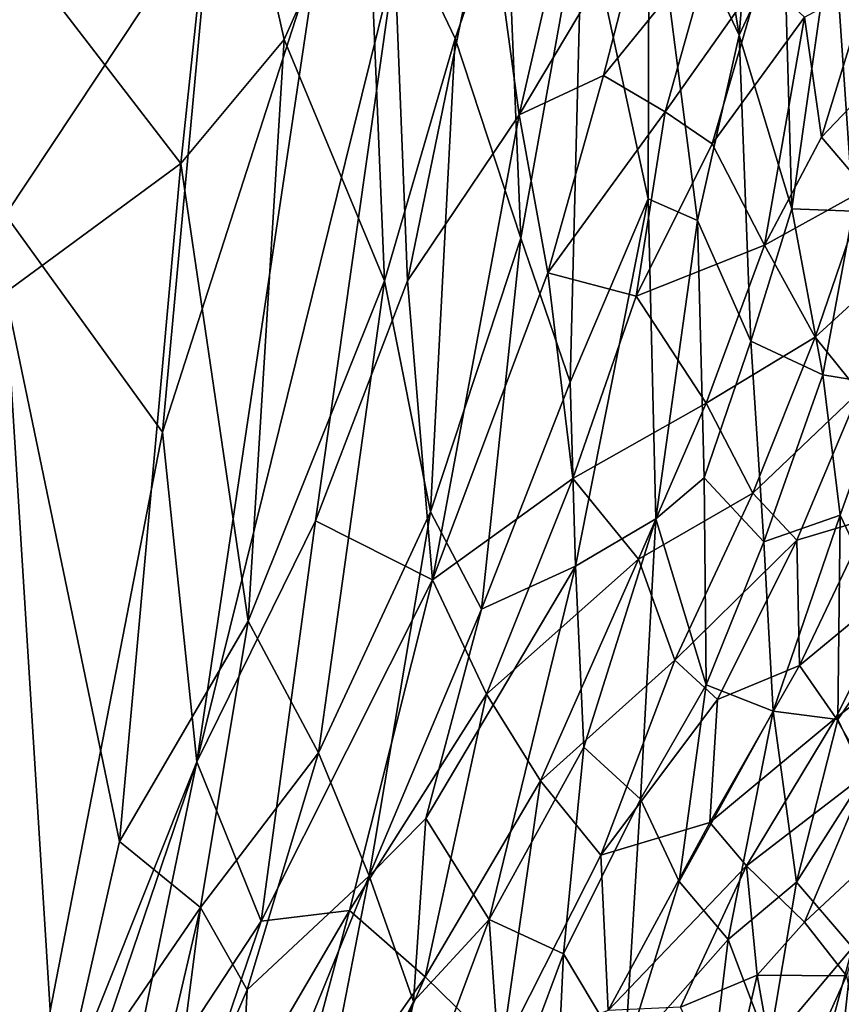
# Model space of a CAD drawing. Extents: x 0 to 460, y -413 to 413.
# Drawn here: x 225 to 287, y 62 to 137 of the extents above; entities that cross this region are included whole.
import ezdxf

# ---------------------------------------------------------------- set-up
doc = ezdxf.new("R2010")
doc.units = 0
doc.header["$MEASUREMENT"] = 0
doc.layers.get('0').update_dxf_attribs({"linetype": 'CONTINUOUS'})

msp = doc.modelspace()

# ---------------------------------------------------------------- linework, layer by layer
for points in [[(275.174, 163.093, -120.26), (279.541, 136.304, -121.108), (281.748, 163.766, -120.046)], [(281.748, 163.766, -120.046), (279.541, 136.304, -121.108), (282.984, 143.706, -120.736)], [(275.174, 163.093, -120.26), (272.663, 150.793, -120.763), (279.541, 136.304, -121.108)], [(290.28, 157.698, -119.922), (286.731, 145.233, -120.544), (289.647, 136.997, -120.711)], [(223.5, 143.93, -121.307), (236.898, 126.497, -121.919), (240.111, 156.823, -120.832)], [(240.111, 156.823, -120.832), (236.898, 126.497, -121.919), (244.789, 135.985, -121.568)], [(240.111, 156.823, -120.832), (244.789, 135.985, -121.568), (251.102, 150.191, -121.038)], [(239.225, 146.292, -132.722), (223.5, 122.575, -133.571), (223.5, 154.095, -132.448)], [(267.805, 152.257, -132.307), (262.734, 130.219, -133.149), (260.381, 147.562, -132.569)], [(272.724, 146.99, -132.405), (262.734, 130.219, -133.149), (267.805, 152.257, -132.307)], [(272.663, 150.793, -120.763), (267.573, 147.026, -120.991), (272.59, 123.809, -121.711)], [(272.663, 150.793, -120.763), (272.59, 123.809, -121.711), (276.366, 122.159, -121.685)], [(272.663, 150.793, -120.763), (276.366, 122.159, -121.685), (279.541, 136.304, -121.108)], [(251.102, 150.191, -121.038), (244.789, 135.985, -121.568), (252.462, 117.549, -122.171)], [(251.102, 150.191, -121.038), (252.462, 117.549, -122.171), (257.852, 136.045, -121.489)], [(251.102, 150.191, -121.038), (257.852, 136.045, -121.489), (261.771, 147.302, -121.056)], [(260.381, 147.562, -132.569), (254.207, 117.542, -133.666), (253.242, 141.928, -132.825)], [(262.734, 130.219, -133.149), (254.207, 117.542, -133.666), (260.381, 147.562, -132.569)], [(257.852, 136.045, -121.489), (262.877, 120.806, -121.964), (261.771, 147.302, -121.056)], [(261.771, 147.302, -121.056), (262.877, 120.806, -121.964), (267.573, 147.026, -120.991)], [(272.724, 146.99, -132.405), (269.184, 133.231, -132.953), (262.734, 130.219, -133.149)], [(267.573, 147.026, -120.991), (262.877, 120.806, -121.964), (266.639, 109.81, -122.288)], [(267.573, 147.026, -120.991), (266.639, 109.81, -122.288), (272.59, 123.809, -121.711)], [(277.569, 143.594, -132.413), (269.184, 133.231, -132.953), (272.724, 146.99, -132.405)], [(239.225, 146.292, -132.722), (235.488, 105.984, -134.146), (223.5, 122.575, -133.571)], [(247.399, 142.917, -132.819), (235.488, 105.984, -134.146), (239.225, 146.292, -132.722)], [(282.984, 143.706, -120.736), (283.552, 123.054, -121.448), (286.731, 145.233, -120.544)], [(286.731, 145.233, -120.544), (283.552, 123.054, -121.448), (288.252, 122.872, -121.272)], [(286.731, 145.233, -120.544), (288.252, 122.872, -121.272), (289.647, 136.997, -120.711)], [(223.5, 143.93, -121.307), (223.5, 116.662, -122.271), (236.898, 126.497, -121.919)], [(279.541, 136.304, -121.108), (283.552, 123.054, -121.448), (282.984, 143.706, -120.736)], [(277.569, 143.594, -132.413), (273.893, 130.463, -132.961), (269.184, 133.231, -132.953)], [(281.186, 140.794, -132.411), (273.893, 130.463, -132.961), (277.569, 143.594, -132.413)], [(247.399, 142.917, -132.819), (238.11, 80.789, -135.019), (235.488, 105.984, -134.146)], [(253.242, 141.928, -132.825), (238.11, 80.789, -135.019), (247.399, 142.917, -132.819)], [(253.242, 141.928, -132.825), (247.189, 99.215, -134.342), (238.11, 80.789, -135.019)], [(254.207, 117.542, -133.666), (247.189, 99.215, -134.342), (253.242, 141.928, -132.825)], [(281.186, 140.794, -132.411), (277.481, 128.016, -132.964), (273.893, 130.463, -132.961)], [(284.539, 137.694, -132.413), (277.481, 128.016, -132.964), (281.186, 140.794, -132.411)], [(289.452, 140.324, -132.121), (285.841, 128.524, -132.689), (284.539, 137.694, -132.413)], [(292.745, 135.762, -132.12), (285.841, 128.524, -132.689), (289.452, 140.324, -132.121)], [(284.539, 137.694, -132.413), (281.467, 120.271, -133.122), (277.481, 128.016, -132.964)], [(285.841, 128.524, -132.689), (281.467, 120.271, -133.122), (284.539, 137.694, -132.413)], [(279.541, 136.304, -121.108), (276.366, 122.159, -121.685), (280.43, 112.931, -121.887)], [(279.541, 136.304, -121.108), (280.43, 112.931, -121.887), (283.552, 123.054, -121.448)], [(244.789, 135.985, -121.568), (236.898, 126.497, -121.919), (242.043, 91.545, -123.125)], [(244.789, 135.985, -121.568), (242.043, 91.545, -123.125), (252.462, 117.549, -122.171)], [(257.852, 136.045, -121.489), (252.462, 117.549, -122.171), (255.974, 99.887, -122.749)], [(257.852, 136.045, -121.489), (255.974, 99.887, -122.749), (262.877, 120.806, -121.964)], [(292.745, 135.762, -132.12), (289.214, 124.542, -132.689), (285.841, 128.524, -132.689)], [(269.184, 133.231, -132.953), (264.939, 118.144, -133.536), (262.734, 130.219, -133.149)], [(273.893, 130.463, -132.961), (264.939, 118.144, -133.536), (269.184, 133.231, -132.953)], [(262.734, 130.219, -133.149), (256.127, 94.688, -134.432), (254.207, 117.542, -133.666)], [(264.939, 118.144, -133.536), (256.127, 94.688, -134.432), (262.734, 130.219, -133.149)], [(273.893, 130.463, -132.961), (271.683, 116.368, -133.491), (264.939, 118.144, -133.536)], [(277.481, 128.016, -132.964), (271.683, 116.368, -133.491), (273.893, 130.463, -132.961)], [(281.467, 120.271, -133.122), (271.683, 116.368, -133.491), (277.481, 128.016, -132.964)], [(289.214, 124.542, -132.689), (281.467, 120.271, -133.122), (285.841, 128.524, -132.689)], [(223.5, 116.662, -122.271), (232.219, 74.716, -123.736), (236.898, 126.497, -121.919)], [(236.898, 126.497, -121.919), (232.219, 74.716, -123.736), (242.043, 91.545, -123.125)], [(289.214, 124.542, -132.689), (285.346, 113.234, -133.226), (281.467, 120.271, -133.122)], [(292.499, 119.779, -132.688), (285.346, 113.234, -133.226), (289.214, 124.542, -132.689)], [(272.59, 123.809, -121.711), (266.639, 109.81, -122.288), (267.047, 95.751, -122.747)], [(272.59, 123.809, -121.711), (267.047, 95.751, -122.747), (273.17, 99.37, -122.512)], [(272.59, 123.809, -121.711), (273.17, 99.37, -122.512), (276.366, 122.159, -121.685)], [(283.552, 123.054, -121.448), (280.43, 112.931, -121.887), (285.936, 110.364, -121.784)], [(288.252, 122.872, -121.272), (283.552, 123.054, -121.448), (285.936, 110.364, -121.784)], [(288.252, 122.872, -121.272), (285.936, 110.364, -121.784), (290.803, 109.564, -121.591)], [(235.488, 105.984, -134.146), (223.5, 44.204, -136.31), (223.5, 122.575, -133.571)], [(276.366, 122.159, -121.685), (273.17, 99.37, -122.512), (276.868, 102.483, -122.321)], [(276.366, 122.159, -121.685), (276.868, 102.483, -122.321), (280.43, 112.931, -121.887)], [(262.877, 120.806, -121.964), (255.974, 99.887, -122.749), (259.85, 92.461, -122.959)], [(262.877, 120.806, -121.964), (259.85, 92.461, -122.959), (266.639, 109.81, -122.288)], [(281.467, 120.271, -133.122), (277.032, 108.19, -133.645), (271.683, 116.368, -133.491)], [(285.346, 113.234, -133.226), (277.032, 108.19, -133.645), (281.467, 120.271, -133.122)], [(292.499, 119.779, -132.688), (288.695, 109.067, -133.225), (285.346, 113.234, -133.226)], [(266.832, 102.438, -134.04), (256.127, 94.688, -134.432), (264.939, 118.144, -133.536)], [(271.683, 116.368, -133.491), (266.832, 102.438, -134.04), (264.939, 118.144, -133.536)], [(252.462, 117.549, -122.171), (242.043, 91.545, -123.125), (247.406, 81.482, -123.44)], [(256.127, 94.688, -134.432), (247.189, 99.215, -134.342), (254.207, 117.542, -133.666)], [(252.462, 117.549, -122.171), (247.406, 81.482, -123.44), (255.974, 99.887, -122.749)], [(223.5, 116.662, -122.271), (227.431, 53.64, -124.471), (232.219, 74.716, -123.736)], [(223.5, 116.662, -122.271), (223.5, 40.533, -124.931), (227.431, 53.64, -124.471)], [(277.032, 108.19, -133.645), (266.832, 102.438, -134.04), (271.683, 116.368, -133.491)], [(280.43, 112.931, -121.887), (276.868, 102.483, -122.321), (281.421, 97.594, -122.341)], [(285.346, 113.234, -133.226), (280.596, 101.317, -133.763), (277.032, 108.19, -133.645)], [(280.43, 112.931, -121.887), (281.421, 97.594, -122.341), (285.936, 110.364, -121.784)], [(288.695, 109.067, -133.225), (280.596, 101.317, -133.763), (285.346, 113.234, -133.226)], [(285.936, 110.364, -121.784), (281.421, 97.594, -122.341), (287.248, 99.643, -122.062)], [(285.936, 110.364, -121.784), (287.248, 99.643, -122.062), (290.803, 109.564, -121.591)], [(266.639, 109.81, -122.288), (259.85, 92.461, -122.959), (267.047, 95.751, -122.747)], [(290.803, 109.564, -121.591), (287.248, 99.643, -122.062), (291.556, 90.541, -122.111)], [(288.695, 109.067, -133.225), (283.944, 97.733, -133.762), (280.596, 101.317, -133.763)], [(289.501, 99.387, -133.484), (283.944, 97.733, -133.762), (288.695, 109.067, -133.225)], [(277.032, 108.19, -133.645), (271.857, 96.284, -134.145), (266.832, 102.438, -134.04)], [(280.596, 101.317, -133.763), (271.857, 96.284, -134.145), (277.032, 108.19, -133.645)], [(235.488, 105.984, -134.146), (238.11, 80.789, -135.019), (223.5, 44.204, -136.31)], [(266.832, 102.438, -134.04), (260.25, 85.964, -134.672), (256.127, 94.688, -134.432)], [(271.857, 96.284, -134.145), (260.25, 85.964, -134.672), (266.832, 102.438, -134.04)], [(276.868, 102.483, -122.321), (273.17, 99.37, -122.512), (277.03, 86.668, -122.798)], [(276.868, 102.483, -122.321), (277.03, 86.668, -122.798), (281.421, 97.594, -122.341)], [(280.596, 101.317, -133.763), (274.618, 88.554, -134.317), (271.857, 96.284, -134.145)], [(283.944, 97.733, -133.762), (274.618, 88.554, -134.317), (280.596, 101.317, -133.763)], [(255.974, 99.887, -122.749), (247.406, 81.482, -123.44), (251.278, 72.076, -123.717)], [(255.974, 99.887, -122.749), (251.278, 72.076, -123.717), (259.85, 92.461, -122.959)], [(267.047, 95.751, -122.747), (267.69, 81.912, -123.165), (273.17, 99.37, -122.512)], [(273.17, 99.37, -122.512), (267.69, 81.912, -123.165), (272.008, 77.943, -123.184)], [(273.17, 99.37, -122.512), (272.008, 77.943, -123.184), (277.03, 86.668, -122.798)], [(287.248, 99.643, -122.062), (281.421, 97.594, -122.341), (282.139, 84.661, -122.694)], [(287.248, 99.643, -122.062), (282.139, 84.661, -122.694), (287.069, 84.036, -122.509)], [(289.501, 99.387, -133.484), (284.152, 88.146, -134.032), (283.944, 97.733, -133.762)], [(292.184, 94.79, -133.479), (284.152, 88.146, -134.032), (289.501, 99.387, -133.484)], [(287.248, 99.643, -122.062), (287.069, 84.036, -122.509), (291.556, 90.541, -122.111)], [(247.189, 99.215, -134.342), (243.033, 68.629, -135.406), (238.11, 80.789, -135.019)], [(256.127, 94.688, -134.432), (243.033, 68.629, -135.406), (247.189, 99.215, -134.342)], [(283.944, 97.733, -133.762), (277.891, 85.561, -134.315), (274.618, 88.554, -134.317)], [(281.421, 97.594, -122.341), (277.03, 86.668, -122.798), (282.139, 84.661, -122.694)], [(284.152, 88.146, -134.032), (277.891, 85.561, -134.315), (283.944, 97.733, -133.762)], [(271.857, 96.284, -134.145), (264.357, 79.338, -134.815), (260.25, 85.964, -134.672)], [(274.618, 88.554, -134.317), (264.357, 79.338, -134.815), (271.857, 96.284, -134.145)], [(267.047, 95.751, -122.747), (255.599, 76.452, -123.528), (260.457, 68.751, -123.691)], [(259.85, 92.461, -122.959), (255.599, 76.452, -123.528), (267.047, 95.751, -122.747)], [(267.047, 95.751, -122.747), (260.457, 68.751, -123.691), (267.69, 81.912, -123.165)], [(292.184, 94.79, -133.479), (286.917, 84.164, -134.028), (284.152, 88.146, -134.032)], [(294.491, 89.947, -133.473), (286.917, 84.164, -134.028), (292.184, 94.79, -133.479)], [(256.127, 94.688, -134.432), (249.777, 69.442, -135.32), (243.033, 68.629, -135.406)], [(260.25, 85.964, -134.672), (249.777, 69.442, -135.32), (256.127, 94.688, -134.432)], [(259.85, 92.461, -122.959), (251.278, 72.076, -123.717), (255.599, 76.452, -123.528)], [(242.043, 91.545, -123.125), (232.219, 74.716, -123.736), (238.394, 69.677, -123.89)], [(242.043, 91.545, -123.125), (238.394, 69.677, -123.89), (247.406, 81.482, -123.44)], [(291.556, 90.541, -122.111), (287.069, 84.036, -122.509), (289.102, 79.742, -122.523)], [(294.491, 89.947, -133.473), (289.353, 79.948, -134.024), (286.917, 84.164, -134.028)], [(274.618, 88.554, -134.317), (268.967, 73.656, -134.887), (264.357, 79.338, -134.815)], [(277.891, 85.561, -134.315), (268.967, 73.656, -134.887), (274.618, 88.554, -134.317)], [(284.152, 88.146, -134.032), (277.299, 76.169, -134.596), (277.891, 85.561, -134.315)], [(286.917, 84.164, -134.028), (277.299, 76.169, -134.596), (284.152, 88.146, -134.032)], [(277.03, 86.668, -122.798), (272.008, 77.943, -123.184), (274.95, 71.647, -123.279)], [(277.03, 86.668, -122.798), (274.95, 71.647, -123.279), (282.139, 84.661, -122.694)], [(260.25, 85.964, -134.672), (255.547, 64.374, -135.403), (249.777, 69.442, -135.32)], [(264.357, 79.338, -134.815), (255.547, 64.374, -135.403), (260.25, 85.964, -134.672)], [(277.299, 76.169, -134.596), (268.967, 73.656, -134.887), (277.891, 85.561, -134.315)], [(282.139, 84.661, -122.694), (274.95, 71.647, -123.279), (278.714, 67.223, -123.276)], [(282.139, 84.661, -122.694), (278.714, 67.223, -123.276), (283.925, 71.597, -122.967)], [(287.069, 84.036, -122.509), (282.139, 84.661, -122.694), (283.925, 71.597, -122.967)], [(286.917, 84.164, -134.028), (280.102, 72.84, -134.594), (277.299, 76.169, -134.596)], [(289.353, 79.948, -134.024), (280.102, 72.84, -134.594), (286.917, 84.164, -134.028)], [(287.069, 84.036, -122.509), (283.925, 71.597, -122.967), (289.102, 79.742, -122.523)], [(238.394, 69.677, -123.89), (241.957, 63.386, -124.077), (247.406, 81.482, -123.44)], [(247.406, 81.482, -123.44), (241.957, 63.386, -124.077), (251.278, 72.076, -123.717)], [(267.69, 81.912, -123.165), (260.457, 68.751, -123.691), (266.129, 66.114, -123.653)], [(267.69, 81.912, -123.165), (266.129, 66.114, -123.653), (272.008, 77.943, -123.184)], [(238.11, 80.789, -135.019), (225.68, 44.151, -136.308), (223.5, 44.204, -136.31)], [(238.11, 80.789, -135.019), (232.2, 52.15, -136.012), (225.68, 44.151, -136.308)], [(243.033, 68.629, -135.406), (232.2, 52.15, -136.012), (238.11, 80.789, -135.019)], [(289.353, 79.948, -134.024), (284.523, 68.556, -134.531), (280.102, 72.84, -134.594)], [(289.102, 79.742, -122.523), (283.925, 71.597, -122.967), (288.205, 66.606, -122.89)], [(290.694, 74.302, -134.091), (284.523, 68.556, -134.531), (289.353, 79.948, -134.024)], [(261.393, 58.655, -135.463), (255.547, 64.374, -135.403), (264.357, 79.338, -134.815)], [(268.967, 73.656, -134.887), (261.393, 58.655, -135.463), (264.357, 79.338, -134.815)], [(272.008, 77.943, -123.184), (266.129, 66.114, -123.653), (270.81, 58.28, -123.749)], [(272.008, 77.943, -123.184), (270.81, 58.28, -123.749), (274.95, 71.647, -123.279)], [(255.599, 76.452, -123.528), (251.278, 72.076, -123.717), (254.669, 62.494, -123.963)], [(255.599, 76.452, -123.528), (254.669, 62.494, -123.963), (260.457, 68.751, -123.691)], [(277.299, 76.169, -134.596), (269.544, 61.805, -135.197), (268.967, 73.656, -134.887)], [(280.102, 72.84, -134.594), (269.544, 61.805, -135.197), (277.299, 76.169, -134.596)], [(232.219, 74.716, -123.736), (227.431, 53.64, -124.471), (238.394, 69.677, -123.89)], [(290.694, 74.302, -134.091), (287.743, 64.441, -134.481), (284.523, 68.556, -134.531)], [(269.544, 61.805, -135.197), (261.393, 58.655, -135.463), (268.967, 73.656, -134.887)], [(280.102, 72.84, -134.594), (275.059, 62.045, -135.038), (269.544, 61.805, -135.197)], [(280.927, 64.508, -134.776), (275.059, 62.045, -135.038), (280.102, 72.84, -134.594)], [(284.523, 68.556, -134.531), (280.927, 64.508, -134.776), (280.102, 72.84, -134.594)], [(251.278, 72.076, -123.717), (241.087, 47.049, -124.593), (245.928, 44.588, -124.603)], [(241.957, 63.386, -124.077), (241.087, 47.049, -124.593), (251.278, 72.076, -123.717)], [(251.278, 72.076, -123.717), (245.928, 44.588, -124.603), (254.669, 62.494, -123.963)], [(274.95, 71.647, -123.279), (270.81, 58.28, -123.749), (278.714, 67.223, -123.276)], [(283.925, 71.597, -122.967), (278.714, 67.223, -123.276), (281.813, 59.021, -123.364)], [(283.925, 71.597, -122.967), (281.813, 59.021, -123.364), (288.205, 66.606, -122.89)], [(227.431, 53.64, -124.471), (231.415, 39.753, -124.926), (238.394, 69.677, -123.89)], [(238.394, 69.677, -123.89), (231.415, 39.753, -124.926), (235.72, 48.937, -124.588)], [(249.777, 69.442, -135.32), (234.258, 42.881, -136.301), (243.033, 68.629, -135.406)], [(249.777, 69.442, -135.32), (244.004, 47.803, -136.041), (234.258, 42.881, -136.301)], [(238.394, 69.677, -123.89), (235.72, 48.937, -124.588), (241.957, 63.386, -124.077)], [(255.547, 64.374, -135.403), (244.004, 47.803, -136.041), (249.777, 69.442, -135.32)], [(243.033, 68.629, -135.406), (234.258, 42.881, -136.301), (232.2, 52.15, -136.012)], [(260.457, 68.751, -123.691), (250.431, 41.919, -124.608), (261.487, 53.691, -124.087)], [(254.669, 62.494, -123.963), (250.431, 41.919, -124.608), (260.457, 68.751, -123.691)], [(260.457, 68.751, -123.691), (261.487, 53.691, -124.087), (266.129, 66.114, -123.653)], [(287.743, 64.441, -134.481), (280.927, 64.508, -134.776), (284.523, 68.556, -134.531)], [(278.714, 67.223, -123.276), (270.81, 58.28, -123.749), (276.82, 51.533, -123.734)], [(278.714, 67.223, -123.276), (276.82, 51.533, -123.734), (281.813, 59.021, -123.364)], [(288.205, 66.606, -122.89), (281.813, 59.021, -123.364), (283.844, 50.557, -123.472)], [(288.205, 66.606, -122.89), (283.844, 50.557, -123.472), (285.538, 42.691, -123.561)], [(288.205, 66.606, -122.89), (285.538, 42.691, -123.561), (289.538, 47.141, -123.237)], [(266.129, 66.114, -123.653), (261.487, 53.691, -124.087), (265.258, 47.569, -124.163)], [(270.81, 58.28, -123.749), (266.129, 66.114, -123.653), (265.258, 47.569, -124.163)], [(255.547, 64.374, -135.403), (244.347, 38.991, -136.296), (244.004, 47.803, -136.041)], [(261.393, 58.655, -135.463), (244.347, 38.991, -136.296), (255.547, 64.374, -135.403)], [(280.927, 64.508, -134.776), (278.563, 54.4, -135.112), (275.059, 62.045, -135.038)], [(282.843, 53.601, -134.962), (278.563, 54.4, -135.112), (280.927, 64.508, -134.776)], [(287.743, 64.441, -134.481), (282.843, 53.601, -134.962), (280.927, 64.508, -134.776)], [(289.529, 55.594, -134.583), (282.843, 53.601, -134.962), (287.743, 64.441, -134.481)], [(241.957, 63.386, -124.077), (235.72, 48.937, -124.588), (241.087, 47.049, -124.593)], [(254.669, 62.494, -123.963), (245.928, 44.588, -124.603), (250.431, 41.919, -124.608)]]:
    msp.add_3dface(points)

doc.saveas('drawing.dxf')
